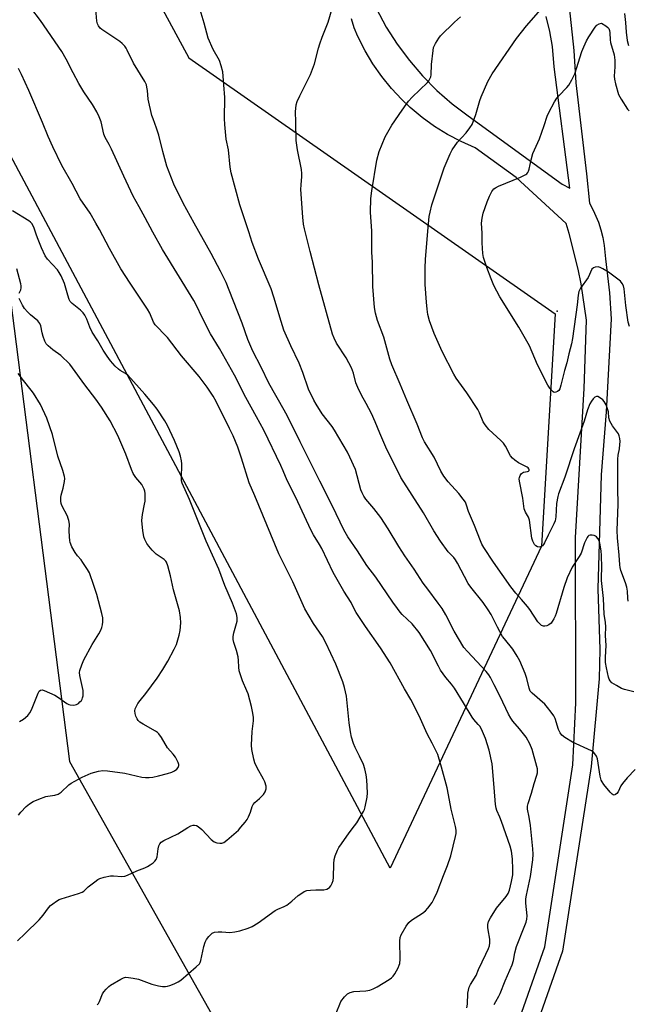
# Model space of a CAD drawing. Units: inches. Extents: x 1279767 to 1285768, y 561449 to 565449.
# Drawn here: x 1281388 to 1281621, y 561783 to 562161 of the extents above; entities that cross this region are included whole.
import ezdxf

# ---------------------------------------------------------------- set-up
doc = ezdxf.new("R2010")
doc.units = ezdxf.units.IN
doc.header["$MEASUREMENT"] = 0
for name, color, linetype in [('ELEV-Spot Elevation', 7, 'Continuous'), ('NTRL-Pasture Land', 2, 'Continuous'), ('NTRL-Trees', 3, 'Continuous'), ('TRANS-Road', 130, 'Continuous'), ('Undefined', 1, 'Continuous')]:
    doc.layers.add(name, color=color, linetype=linetype)

msp = doc.modelspace()

# ---------------------------------------------------------------- linework, layer by layer
at = {"layer": 'ELEV-Spot Elevation'}
msp.add_point((1281594.15, 562049.18, 528.94), dxfattribs=at)
at = {"layer": 'NTRL-Pasture Land'}
msp.add_lwpolyline([(1281588.12, 561959.01), (1281530.1, 561835.59), (1281320.84, 562228.1), (1281318.9, 562307.23), (1281355.85, 562325.25), (1281452.82, 562146.34), (1281593.39, 562048.17)], close=True, dxfattribs=at)
at = {"layer": 'NTRL-Trees'}
msp.add_lwpolyline([(1281170.94, 562348.51), (1281298.23, 562238.17), (1281379.24, 562093.59), (1281407.12, 561876.48), (1281481.15, 561744.88), (1281448.25, 561644.53), (1281374.22, 561603.4), (1281235.68, 561560.27), (1281198.51, 561510.7), (1281162.9, 561449.79)], dxfattribs=at)
at = {"layer": 'TRANS-Road'}
for points in [[(1281598.04, 562173.3, 0), (1281600.59, 562149.2, 0), (1281601.34, 562136.82, 0), (1281605.47, 562101.91, 0), (1281606.52, 562090.61, 0), (1281607.99, 562087.93, 0), (1281610.01, 562083.3, 0), (1281610.96, 562080.39, 0), (1281611.72, 562077.43, 0), (1281612.26, 562074.43, 0), (1281612.69, 562069.34, 0), (1281614.27, 562056.23, 0), (1281614.86, 562046.26, 0), (1281612.98, 562010.63, 0), (1281611.1, 561986.5, 0), (1281609.8, 561942.75, 0), (1281610.48, 561919.38, 0), (1281610.22, 561908.19, 0), (1281607.19, 561874.54, 0), (1281596.24, 561803.72, 0), (1281552.55, 561679.55, 0)], [(1281524.66, 562165.49, 0), (1281528.62, 562158.19, 0), (1281532.8, 562151.65, 0), (1281537.51, 562145.33, 0), (1281542.56, 562139.44, 0), (1281548.02, 562133.93, 0), (1281553.85, 562128.8, 0), (1281560.02, 562124.1, 0), (1281596.15, 562097.92, 0), (1281598.99, 562096.43, 0), (1281593.03, 562142.96, 0), (1281592.32, 562150.73, 0), (1281591.31, 562156.55, 0), (1281589.9, 562162.29, 0)], [(1281545.94, 561681.83, 0), (1281589.42, 561805.43, 0), (1281600.21, 561875.23, 0), (1281601.29, 561898.92, 0), (1281601.26, 561962.43, 0), (1281604.47, 562019.54, 0), (1281605.45, 562045.79, 0), (1281603.34, 562059.75, 0), (1281602.23, 562065.3, 0), (1281598.77, 562078.99, 0), (1281597.6, 562082.86, 0), (1281578.4, 562100.49, 0), (1281562.68, 562111.87, 0), (1281557.3, 562114.26, 0), (1281552.1, 562117.01, 0), (1281547.1, 562120.12, 0), (1281542.33, 562123.57, 0), (1281537.82, 562127.35, 0), (1281534.61, 562130.38, 0), (1281530.59, 562134.68, 0), (1281526.88, 562139.25, 0), (1281523.49, 562144.06, 0), (1281520.45, 562149.1, 0), (1281517.66, 562154.57, 0), (1281516.32, 562157.93, 0), (1281515.21, 562161.37, 0)]]:
    msp.add_polyline3d(points, dxfattribs=at)
at = {"layer": 'Undefined'}
for points, elevation in [([(1281570.05, 561783.24), (1281570.62, 561784.45), (1281571.85, 561786.44), (1281572.35, 561787.44), (1281574.19, 561792.36), (1281576.95, 561798.53), (1281577.37, 561800.07), (1281577.92, 561803.09), (1281578.6, 561805.5), (1281581.56, 561812.93), (1281582.25, 561814.84), (1281582.57, 561815.94), (1281582.65, 561817.28), (1281582.16, 561822.09), (1281582.17, 561823.79), (1281582.42, 561825.23), (1281583.99, 561832.41), (1281584.77, 561838.69), (1281584.91, 561840.97), (1281584.81, 561842.93), (1281583.89, 561851.95), (1281583.43, 561855.06), (1281582.81, 561858.2), (1281582.77, 561859.3), (1281582.99, 561860.36), (1281584.34, 561864.26), (1281585.37, 561868.03), (1281586.37, 561871.17), (1281586.57, 561872.06), (1281586.64, 561872.84), (1281586.6, 561873.64), (1281586.43, 561874.49), (1281584.64, 561881.06), (1281583.68, 561883.23), (1281582.25, 561885.84), (1281579.7, 561889.06), (1281577.19, 561891.88), (1281576.35, 561893.08), (1281575.55, 561894.63), (1281572.35, 561901.39), (1281569.95, 561905.9), (1281568.55, 561908.73), (1281567.99, 561909.67), (1281566.97, 561910.97), (1281559.73, 561918.64), (1281558.41, 561920.26), (1281554.69, 561926.43), (1281551.43, 561932.76), (1281550.02, 561935.16), (1281548.57, 561937.25), (1281544.49, 561942.54), (1281542.78, 561944.9), (1281539.3, 561950.28), (1281535.73, 561955.4), (1281533.37, 561958.98), (1281529.38, 561965.78), (1281526.45, 561970.11), (1281523.88, 561973.51), (1281520.81, 561977.1), (1281519.99, 561978.3), (1281519.3, 561979.58), (1281518.88, 561980.64), (1281516.82, 561988.43), (1281514.64, 561993.25), (1281513.69, 561995.08), (1281508.79, 562003.55), (1281507.81, 562005), (1281504.05, 562009.9), (1281501.66, 562013.52), (1281500.78, 562015.02), (1281498.78, 562019.26), (1281496.6, 562025.67), (1281495.18, 562029.28), (1281491.95, 562035.91), (1281489.32, 562041.92), (1281488.21, 562045.23), (1281485.46, 562054.58), (1281484.39, 562057.83), (1281479.58, 562069.16), (1281477.16, 562075.57), (1281475.87, 562079.67), (1281472.4, 562090.01), (1281469.13, 562102.26), (1281468.72, 562104.45), (1281468.03, 562111.16), (1281467.17, 562115.26), (1281466.66, 562120.83), (1281466.52, 562123.18), (1281466.64, 562131.19), (1281466.33, 562136), (1281465.84, 562141.06), (1281465.23, 562143.37), (1281464.55, 562145.34), (1281462.22, 562149.63), (1281460.31, 562153.9), (1281458.76, 562159.75), (1281456.86, 562166.03)], 520), ([(1281621.47, 561938.03), (1281621.25, 561939.09), (1281621.11, 561941.82), (1281620.84, 561943.38), (1281620.33, 561945.01), (1281618.61, 561949.73), (1281618.3, 561950.86), (1281618.17, 561951.87), (1281617.98, 561955.64), (1281617.27, 561962.25), (1281617.2, 561965.14), (1281617.6, 561975.15), (1281617.4, 561981.19), (1281617.5, 561992.5), (1281617.6, 561993.93), (1281618.03, 561996.46), (1281618.23, 561998.12), (1281618.29, 561999.24), (1281618.22, 562000.33), (1281617.98, 562001.38), (1281617.64, 562002.13), (1281615.37, 562005.25), (1281614.37, 562006.96), (1281614, 562008.24), (1281613.8, 562010.54), (1281613.65, 562011.41), (1281612.95, 562013.35), (1281612.25, 562014.62), (1281611.63, 562015.24), (1281610.44, 562016.1), (1281609.71, 562016.46), (1281609.25, 562016.52), (1281608.62, 562016.19), (1281608.03, 562015.59), (1281607.3, 562014.65), (1281606.76, 562013.68), (1281605.84, 562011.33), (1281604.49, 562007.06), (1281600.68, 561996.39), (1281597.14, 561985.56), (1281594.69, 561979.21), (1281594.41, 561978.08), (1281593.97, 561975.49), (1281593.69, 561970.31), (1281593.58, 561969.5), (1281593.37, 561968.74), (1281592.92, 561967.68), (1281590.66, 561963.28), (1281589.37, 561960.4), (1281588.95, 561959.68), (1281588.48, 561959.16), (1281587.9, 561958.81), (1281587.24, 561958.69), (1281586.58, 561958.8), (1281586.01, 561959.14), (1281585.49, 561959.72), (1281584.8, 561960.99), (1281584.4, 561962.08), (1281583.51, 561969.1), (1281583.17, 561970.18), (1281582.04, 561972.13), (1281581.53, 561973.39), (1281580.96, 561977.47), (1281579.66, 561984.05), (1281579.62, 561984.9), (1281579.7, 561985.45), (1281580, 561986.22), (1281580.45, 561986.91), (1281580.84, 561987.26), (1281581.3, 561987.48), (1281582.73, 561987.75), (1281583.11, 561987.9), (1281583.37, 561988.16), (1281583.43, 561988.32), (1281583.34, 561988.69), (1281583.06, 561989.07), (1281582.66, 561989.39), (1281579.34, 561991.1), (1281577.89, 561992.11), (1281577.01, 561992.87), (1281576.32, 561993.78), (1281574.38, 561997.4), (1281573.59, 561998.59), (1281572.57, 561999.63), (1281567.99, 562003.77), (1281566.48, 562005.59), (1281565.77, 562006.83), (1281564.43, 562010.26), (1281563.73, 562011.53), (1281559.52, 562017.89), (1281555.45, 562023.57), (1281554.56, 562025.03), (1281550.02, 562033.78), (1281546.98, 562040.63), (1281545.17, 562045.46), (1281544.6, 562047.99), (1281544.31, 562050.03), (1281544.03, 562052.68), (1281543.54, 562059.46), (1281543.5, 562065.9), (1281543.61, 562069.02), (1281544.52, 562079.9), (1281545.09, 562085.5), (1281545.4, 562087.23), (1281546.11, 562090.05), (1281550.86, 562104.19), (1281553.1, 562109.56), (1281553.94, 562111.1), (1281555.95, 562113.99), (1281559.26, 562117.66), (1281560.72, 562119.55), (1281561.5, 562120.81), (1281562.96, 562124.69), (1281564.53, 562130.04), (1281565.01, 562131.42), (1281567.6, 562137.31), (1281569.23, 562140.2), (1281578.58, 562153.8), (1281582.42, 562158.68), (1281589.71, 562166.98)], 526), ([(1281559.51, 561782), (1281559.75, 561783.39), (1281559.93, 561787.64), (1281560.14, 561788.77), (1281560.46, 561789.88), (1281560.94, 561790.89), (1281563.08, 561794.37), (1281564.02, 561796.74), (1281566.83, 561802.61), (1281567.76, 561804.73), (1281568.15, 561805.8), (1281568.32, 561806.92), (1281568.31, 561808.35), (1281567.64, 561811.86), (1281567.55, 561812.74), (1281567.6, 561813.91), (1281567.82, 561815.05), (1281568.59, 561816.56), (1281570.92, 561820.17), (1281574.6, 561824.64), (1281575.39, 561825.82), (1281575.87, 561827.15), (1281576.71, 561830.46), (1281577.15, 561833.03), (1281577.2, 561835.06), (1281577.06, 561839.18), (1281576.67, 561842.04), (1281576.14, 561844.01), (1281572.84, 561853.46), (1281572.19, 561855.15), (1281571.03, 561857.62), (1281570.71, 561858.62), (1281570.51, 561860.01), (1281570.05, 561866.48), (1281569.2, 561875.53), (1281568.03, 561880.78), (1281566.67, 561885.26), (1281565.54, 561888), (1281564.59, 561889.85), (1281563.92, 561890.72), (1281562.25, 561892.58), (1281561.58, 561893.53), (1281558.17, 561898.97), (1281554.76, 561904.66), (1281553.62, 561906.15), (1281551.44, 561908.69), (1281549.44, 561911.5), (1281548.58, 561913.02), (1281545.58, 561918.99), (1281541.18, 561925.94), (1281538.55, 561929.31), (1281534.69, 561932.89), (1281533.96, 561933.71), (1281532.89, 561935.12), (1281531.17, 561937.53), (1281524.55, 561947.23), (1281521.1, 561951.67), (1281517.6, 561957.29), (1281513.88, 561962.69), (1281512.35, 561965.39), (1281507.99, 561974.47), (1281503.09, 561984), (1281499.19, 561991.99), (1281495.54, 561999.08), (1281490.65, 562008.94), (1281489.41, 562011.26), (1281483.56, 562021.59), (1281480.58, 562027.72), (1281477.39, 562033.85), (1281475.53, 562038.36), (1281473.28, 562044.65), (1281468.38, 562057.25), (1281467.12, 562060.18), (1281465, 562064.59), (1281461.41, 562071.35), (1281454.83, 562083.01), (1281450.73, 562090.59), (1281447.08, 562097.95), (1281444.38, 562104.82), (1281442.85, 562110.52), (1281441.38, 562116.76), (1281440.48, 562119.45), (1281439.12, 562122.94), (1281438.66, 562124.31), (1281437.19, 562130.51), (1281436.97, 562133.82), (1281436.79, 562135.18), (1281436.54, 562135.98), (1281435.9, 562137.27), (1281431.66, 562144.41), (1281429.19, 562149.4), (1281428.75, 562150.15), (1281428.23, 562150.83), (1281427.25, 562151.87), (1281426.37, 562152.62), (1281419.51, 562157.26), (1281418.88, 562157.83), (1281418.23, 562158.68), (1281417.85, 562159.39), (1281417.58, 562160.42), (1281417.22, 562165.03)], 518), ([(1281624.15, 561873.36), (1281621.08, 561870.24), (1281619.22, 561868.06), (1281618.58, 561867.12), (1281617.52, 561864.83), (1281617.06, 561864.19), (1281616.5, 561863.75), (1281616.1, 561863.6), (1281615.7, 561863.65), (1281615.3, 561863.91), (1281614.53, 561864.71), (1281612.08, 561867.69), (1281611.41, 561868.65), (1281611.07, 561869.37), (1281610.62, 561870.89), (1281610.18, 561874.21), (1281609.63, 561877.43), (1281609.26, 561878.52), (1281608.64, 561879.47), (1281608.06, 561880.08), (1281607.33, 561880.55), (1281600.1, 561883.95), (1281597.06, 561885.67), (1281595.93, 561886.52), (1281595.26, 561887.47), (1281594.64, 561888.78), (1281593.42, 561892.93), (1281592.86, 561893.95), (1281591.88, 561895.4), (1281590.52, 561897.2), (1281589.4, 561898.46), (1281584.59, 561902.68), (1281583.83, 561903.51), (1281583.37, 561904.58), (1281582.48, 561908.3), (1281581.91, 561910.21), (1281579.81, 561915.03), (1281578.86, 561916.84), (1281577.12, 561919.5), (1281573.94, 561923.47), (1281573.24, 561924.47), (1281571.29, 561928.02), (1281568.82, 561932.9), (1281567.72, 561934.69), (1281565.73, 561937.44), (1281561.06, 561943.31), (1281559.98, 561944.79), (1281555.88, 561952.59), (1281555.17, 561953.82), (1281554.48, 561954.68), (1281552.37, 561956.89), (1281549.35, 561960.97), (1281546.85, 561964.99), (1281542.94, 561971.9), (1281534.24, 561985.38), (1281528.41, 561996.99), (1281526.11, 562002.38), (1281524.33, 562006.81), (1281522.91, 562009.97), (1281520.94, 562013.78), (1281519.11, 562017.02), (1281517.74, 562019.91), (1281516.96, 562021.79), (1281516.05, 562025.5), (1281515.7, 562026.5), (1281515.23, 562027.54), (1281513.27, 562031.35), (1281509.56, 562036.99), (1281508.63, 562038.82), (1281507.93, 562040.43), (1281502.73, 562059.26), (1281499.37, 562072.11), (1281497.2, 562080.86), (1281496.89, 562082.65), (1281496.57, 562085.23), (1281495.84, 562095.92), (1281495.9, 562097.64), (1281496.24, 562100.9), (1281496.25, 562102.09), (1281496.02, 562103.54), (1281494.51, 562111.11), (1281494.04, 562114.7), (1281493.95, 562121.67), (1281493.8, 562125.8), (1281493.87, 562126.94), (1281494.07, 562128.34), (1281494.47, 562129.69), (1281495.4, 562131.79), (1281499.56, 562140.02), (1281501.1, 562144.14), (1281502.64, 562150.14), (1281503.14, 562151.82), (1281503.99, 562154.3), (1281506.25, 562160.04), (1281507.84, 562165.38)], 522), ([(1281623.64, 561903.24), (1281619.99, 561904.1), (1281618.9, 561904.47), (1281616.87, 561905.57), (1281615.17, 561906.65), (1281614.46, 561907.43), (1281614.09, 561908.11), (1281613.8, 561908.87), (1281613.05, 561912.39), (1281612.73, 561914.45), (1281612.65, 561916.51), (1281612.94, 561920.99), (1281612.66, 561924.82), (1281612.79, 561928.19), (1281612.66, 561929.79), (1281612.24, 561932.97), (1281611.92, 561938.94), (1281611.12, 561945.96), (1281611.12, 561947.14), (1281611.31, 561950.87), (1281611.18, 561955.52), (1281611, 561957.28), (1281610.53, 561960.23), (1281610.29, 561961.08), (1281609.79, 561962.03), (1281609.3, 561962.64), (1281608.91, 561962.96), (1281608.42, 561963.16), (1281607.61, 561963.3), (1281606.82, 561963.28), (1281606.35, 561963.12), (1281605.97, 561962.8), (1281605.66, 561962.38), (1281604.67, 561960.33), (1281603.37, 561956.4), (1281602.64, 561955.13), (1281599.92, 561950.97), (1281598.04, 561946.92), (1281596.74, 561943.17), (1281593.73, 561933.18), (1281593.37, 561932.21), (1281592.87, 561931.19), (1281592.31, 561930.2), (1281591.82, 561929.53), (1281590.94, 561928.86), (1281590.17, 561928.51), (1281589.38, 561928.33), (1281588.87, 561928.37), (1281588.15, 561928.7), (1281587.49, 561929.22), (1281586.76, 561930.07), (1281583.64, 561934.78), (1281582.77, 561935.94), (1281580.47, 561938.65), (1281578.3, 561941.02), (1281576.35, 561943.42), (1281569.71, 561952.97), (1281566.02, 561958.59), (1281565.28, 561959.84), (1281564.72, 561961.08), (1281562.5, 561966.94), (1281560.11, 561972.34), (1281559.42, 561974.82), (1281558.94, 561975.89), (1281558.07, 561977.16), (1281556.48, 561979.23), (1281552.38, 561983.69), (1281550.69, 561985.97), (1281549.49, 561987.9), (1281546.94, 561993.15), (1281543.27, 561999.07), (1281542.54, 562000.59), (1281540.43, 562005.9), (1281536.52, 562015.06), (1281533.98, 562021.24), (1281530.75, 562028.67), (1281529.99, 562030.87), (1281528.86, 562035.09), (1281527.64, 562039.21), (1281525.28, 562045.6), (1281524.51, 562048.39), (1281524.11, 562050.68), (1281523.46, 562058.63), (1281523.3, 562067.99), (1281523.01, 562071.82), (1281523.12, 562075.59), (1281523.06, 562079.92), (1281522.53, 562087.22), (1281522.71, 562092.42), (1281523.06, 562095.39), (1281525.02, 562107.2), (1281525.9, 562110.5), (1281528.21, 562116.13), (1281529.15, 562117.89), (1281530.76, 562120.56), (1281534.73, 562126.35), (1281537.18, 562129.74), (1281538.55, 562131.27), (1281544.36, 562136.98), (1281544.92, 562137.61), (1281545.37, 562138.3), (1281545.68, 562139.07), (1281545.84, 562139.89), (1281546.01, 562143.87), (1281546.58, 562149.15), (1281546.77, 562150.3), (1281547.04, 562151.12), (1281547.44, 562151.91), (1281548.73, 562153.92), (1281549.44, 562154.88), (1281554.81, 562160.1), (1281557.14, 562162.16)], 524), ([(1281620.05, 562163.35), (1281620.37, 562159.99), (1281620.61, 562156.29), (1281621.01, 562153.06), (1281621.59, 562151.19)], 526), ([(1281621.92, 562043.35), (1281621.44, 562045.05), (1281620.46, 562051.43), (1281619.84, 562057.81), (1281619.62, 562058.93), (1281619.16, 562059.86), (1281618.41, 562060.69), (1281615.46, 562063.06), (1281613.87, 562064.18), (1281611.7, 562065.52), (1281610.69, 562066.02), (1281609.89, 562066.23), (1281608.8, 562066.13), (1281608.06, 562065.83), (1281607.52, 562065.27), (1281606.1, 562062.19), (1281603.12, 562058.05), (1281602.7, 562057.32), (1281602.49, 562056.79), (1281602.2, 562055.38), (1281601.79, 562051.6), (1281600.06, 562038.7), (1281599.67, 562036.73), (1281598.62, 562032.79), (1281597.89, 562029.42), (1281597.02, 562026.42), (1281595.63, 562020.78), (1281595.18, 562019.46), (1281594.79, 562018.79), (1281594.34, 562018.37), (1281593.71, 562018.1), (1281593.07, 562018.08), (1281592.66, 562018.3), (1281592.09, 562018.83), (1281591.39, 562019.69), (1281590.6, 562020.87), (1281586.66, 562028.64), (1281583.55, 562035.86), (1281579.51, 562043.04), (1281572.13, 562054.75), (1281569.92, 562059.06), (1281568.79, 562061.62), (1281567.13, 562065.98), (1281565.95, 562069.87), (1281565.64, 562071.29), (1281565.42, 562075.43), (1281565.36, 562079.17), (1281565.19, 562082.97), (1281565.38, 562084.91), (1281565.76, 562086.82), (1281567.28, 562091.16), (1281568.16, 562093.33), (1281569.04, 562095.14), (1281569.85, 562096.11), (1281570.48, 562096.55), (1281571.71, 562097.14), (1281580.14, 562100.56), (1281582.1, 562101.6), (1281582.52, 562101.93), (1281582.97, 562102.47), (1281583.2, 562102.88), (1281583.47, 562103.66), (1281584.21, 562107.26), (1281584.89, 562109.7), (1281587.33, 562115.38), (1281589.22, 562120.4), (1281590.39, 562124.02), (1281590.94, 562125.37), (1281593.14, 562129.48), (1281594.03, 562130.98), (1281594.78, 562131.87), (1281597.92, 562134.97), (1281598.6, 562135.91), (1281599.78, 562137.93), (1281600.97, 562140.27), (1281603.67, 562148.83), (1281604.4, 562150.67), (1281605.44, 562152.98), (1281606.3, 562154.5), (1281608.7, 562158.22), (1281609.39, 562158.94), (1281610.28, 562159.41), (1281611.18, 562159.65), (1281612.85, 562158.72), (1281613.66, 562158.06), (1281613.94, 562157.61), (1281614.24, 562156.85), (1281614.39, 562156.01), (1281614.54, 562153.36), (1281614.69, 562152.24), (1281615.98, 562147.5), (1281616.32, 562145.56), (1281616.32, 562142.95), (1281616.06, 562139.37), (1281616.15, 562138.26), (1281616.55, 562136.44), (1281617.72, 562132.35), (1281618.67, 562130.58), (1281621.2, 562126.71), (1281621.76, 562126.05)], 528), ([(1281387.81, 562056.16), (1281388.35, 562057.43), (1281388.53, 562058.13), (1281388.54, 562058.93), (1281388.44, 562059.74), (1281386.81, 562065.41)], 510), ([(1281387.51, 561855.94), (1281388.43, 561857.07), (1281390.47, 561859.18), (1281391.75, 561860.24), (1281393.11, 561861.15), (1281395.23, 561862.08), (1281397.96, 561863.06), (1281398.8, 561863.23), (1281401.37, 561863.52), (1281402.73, 561863.89), (1281403.86, 561864.72), (1281406.78, 561867.55), (1281407.75, 561868.22), (1281411.97, 561870.45), (1281415.39, 561871.97), (1281416.74, 561872.44), (1281418.15, 561872.73), (1281419.86, 561872.97), (1281421.59, 561872.93), (1281428.25, 561871.97), (1281434.8, 561870.45), (1281436.19, 561870.31), (1281437.59, 561870.29), (1281439, 561870.47), (1281441.24, 561870.91), (1281444.62, 561871.86), (1281446.3, 561872.42), (1281447.33, 561872.92), (1281448.24, 561873.56), (1281448.71, 561874.17), (1281448.96, 561874.88), (1281449, 561875.36), (1281448.79, 561876.12), (1281447.69, 561878.1), (1281446.86, 561879.28), (1281444.72, 561881.74), (1281442.31, 561885.64), (1281441.35, 561887.02), (1281440.77, 561887.61), (1281440.07, 561888.09), (1281435.27, 561890.77), (1281434.08, 561891.59), (1281433.46, 561892.2), (1281432.97, 561892.87), (1281432.49, 561893.84), (1281432.2, 561894.87), (1281432.17, 561895.89), (1281432.3, 561896.65), (1281432.6, 561897.43), (1281433.31, 561898.67), (1281434.11, 561899.85), (1281436.37, 561902.57), (1281440.74, 561908.44), (1281442.9, 561911.81), (1281444.8, 561914.99), (1281447.27, 561919.57), (1281448.07, 561921.41), (1281449.18, 561924.93), (1281449.48, 561926.68), (1281449.77, 561929.65), (1281449.64, 561931.67), (1281449.24, 561934.24), (1281446.98, 561942.29), (1281445.8, 561947.72), (1281444.76, 561951.48), (1281444.29, 561952.88), (1281444.01, 561953.37), (1281443.43, 561953.97), (1281440.34, 561955.98), (1281438.75, 561957.6), (1281437.45, 561959.12), (1281436.79, 561960.07), (1281435.97, 561961.64), (1281435.61, 561962.7), (1281435.14, 561965.14), (1281434.91, 561967.52), (1281434.85, 561968.98), (1281435.06, 561971.21), (1281435.89, 561975.23), (1281436.05, 561976.39), (1281436.12, 561979.31), (1281436.02, 561980.17), (1281435.76, 561980.96), (1281434.82, 561982.69), (1281432.51, 561985.36), (1281431.51, 561986.98), (1281430.82, 561988.52), (1281428.62, 561994.37), (1281425.55, 562001.5), (1281422.62, 562007.19), (1281419.32, 562012.42), (1281417.13, 562015.43), (1281412.88, 562020.95), (1281408.27, 562027.49), (1281407.22, 562028.84), (1281403.72, 562032.26), (1281400.71, 562034.36), (1281398.92, 562035.89), (1281398.12, 562036.73), (1281397.57, 562037.7), (1281396.9, 562039.56), (1281396.54, 562040.95), (1281396.1, 562043.53), (1281395.74, 562044.5), (1281394.87, 562045.5), (1281392.15, 562047.79), (1281390.91, 562048.99), (1281389.76, 562050.27), (1281388.98, 562051.48), (1281387.97, 562053.57), (1281387.79, 562054.11)], 510), ([(1281387.92, 561891.76), (1281389.39, 561892.7), (1281391.11, 561894.18), (1281391.79, 561895.09), (1281392.45, 561896.35), (1281395.05, 561902.71), (1281395.45, 561903.41), (1281395.94, 561903.86), (1281396.6, 561903.92), (1281397.38, 561903.68), (1281401.4, 561901.86), (1281402.88, 561901.01), (1281406.09, 561898.74), (1281406.83, 561898.38), (1281407.36, 561898.23), (1281408.75, 561898.11), (1281409.28, 561898.17), (1281409.78, 561898.34), (1281410.46, 561898.78), (1281411.08, 561899.32), (1281411.63, 561899.92), (1281411.92, 561900.37), (1281412.1, 561900.88), (1281412.26, 561901.7), (1281412.34, 561902.84), (1281412.32, 561903.69), (1281411.02, 561909.48), (1281410.9, 561910.6), (1281410.99, 561911.43), (1281411.74, 561913.61), (1281412.62, 561915.47), (1281415.75, 561921.32), (1281418.27, 561925.39), (1281419.07, 561926.87), (1281419.46, 561927.86), (1281419.75, 561928.88), (1281419.86, 561930.05), (1281419.8, 561931.52), (1281419.45, 561933.27), (1281417.59, 561940.48), (1281416.42, 561944.03), (1281414.7, 561948.82), (1281414.02, 561950.13), (1281412.2, 561952.84), (1281411.48, 561953.79), (1281410.09, 561955.39), (1281409.28, 561956.6), (1281407.96, 561958.88), (1281407.35, 561960.44), (1281407.19, 561961.26), (1281407.06, 561962.71), (1281406.97, 561965.05), (1281407.02, 561967.5), (1281406.83, 561968.91), (1281406.59, 561969.74), (1281406.26, 561970.54), (1281404.16, 561974.68), (1281403.91, 561975.5), (1281403.79, 561976.35), (1281403.74, 561977.8), (1281403.82, 561978.66), (1281404.64, 561981.33), (1281405.16, 561983.86), (1281405.25, 561984.98), (1281405.15, 561985.84), (1281404.54, 561988.11), (1281402.64, 561993.57), (1281400.53, 562001.86), (1281398.37, 562008.14), (1281395.94, 562013.41), (1281393.2, 562017.79), (1281392.38, 562018.92), (1281389.44, 562022.58), (1281387.33, 562025.36)], 508)]:
    msp.add_lwpolyline(points, dxfattribs=dict(at, elevation=elevation))
for points in [[(1281508.49, 561777.76, 516), (1281510.73, 561783.36, 516), (1281511.2, 561784.35, 516), (1281512.53, 561786.14, 516), (1281513.7, 561787.32, 516), (1281514.7, 561787.88, 516), (1281516.1, 561788.28, 516), (1281520.82, 561788.56, 516), (1281522.24, 561788.81, 516), (1281523.51, 561789.22, 516), (1281525.05, 561789.99, 516), (1281529.65, 561792.83, 516), (1281530.62, 561793.51, 516), (1281531.24, 561794.1, 516), (1281531.87, 561795.03, 516), (1281533.13, 561797.27, 516), (1281533.6, 561798.29, 516), (1281533.8, 561799.01, 516), (1281533.91, 561800.66, 516), (1281533.74, 561807.55, 516), (1281533.91, 561808.96, 516), (1281534.28, 561810.03, 516), (1281536.19, 561813.3, 516), (1281537.21, 561814.7, 516), (1281538.32, 561815.61, 516), (1281542.47, 561818.29, 516), (1281543.64, 561819.14, 516), (1281544.58, 561820.15, 516), (1281546.19, 561822.43, 516), (1281547.01, 561823.93, 516), (1281548.1, 561826.38, 516), (1281550.53, 561832.76, 516), (1281552.09, 561836.52, 516), (1281553.34, 561840.27, 516), (1281555.22, 561847.68, 516), (1281555.38, 561848.79, 516), (1281555.39, 561850.17, 516), (1281555.2, 561851.58, 516), (1281553.56, 561858.13, 516), (1281552.92, 561861.65, 516), (1281551.94, 561866.34, 516), (1281549.8, 561874.29, 516), (1281548.32, 561879.11, 516), (1281546.16, 561883.5, 516), (1281544.23, 561887.03, 516), (1281541.22, 561894.04, 516), (1281538.02, 561900.27, 516), (1281535.61, 561904.32, 516), (1281530.04, 561914.34, 516), (1281526.36, 561920.03, 516), (1281520.63, 561928.25, 516), (1281517.08, 561933.57, 516), (1281516.4, 561934.77, 516), (1281515.17, 561937.43, 516), (1281512.32, 561941.76, 516), (1281508.16, 561948.91, 516), (1281503.85, 561958.19, 516), (1281503.03, 561959.65, 516), (1281500.69, 561963.4, 516), (1281499.65, 561965.34, 516), (1281493.87, 561977.76, 516), (1281490.58, 561984.24, 516), (1281489.08, 561987.94, 516), (1281488.16, 561989.96, 516), (1281481.59, 562003.56, 516), (1281478.82, 562008.7, 516), (1281474.68, 562016.11, 516), (1281470.42, 562024.67, 516), (1281464.59, 562034.9, 516), (1281461.19, 562040.5, 516), (1281458.05, 562046.53, 516), (1281455.68, 562051.64, 516), (1281454.81, 562053.31, 516), (1281442.79, 562072.84, 516), (1281438.99, 562079.52, 516), (1281436.14, 562084.99, 516), (1281433.73, 562089.2, 516), (1281431.5, 562093.37, 516), (1281427.89, 562101.06, 516), (1281423.23, 562111.41, 516), (1281422.31, 562113.17, 516), (1281420.71, 562115.81, 516), (1281420.27, 562117.12, 516), (1281419.2, 562121.83, 516), (1281418.45, 562123.78, 516), (1281417.58, 562125.69, 516), (1281415.87, 562128.48, 516), (1281412.54, 562133.42, 516), (1281410.63, 562136.56, 516), (1281408.47, 562140.63, 516), (1281405.84, 562145.91, 516), (1281404.14, 562148.81, 516), (1281395.87, 562160.69, 516), (1281392.2, 562165.57, 516)], [(1281417.67, 561783.09, 514), (1281418.15, 561783.68, 514), (1281418.54, 561784.43, 514), (1281419.74, 561787.39, 514), (1281420.19, 561788.1, 514), (1281421.09, 561789.18, 514), (1281422.09, 561790.17, 514), (1281422.77, 561790.69, 514), (1281426.76, 561793.03, 514), (1281427.78, 561793.52, 514), (1281428.58, 561793.7, 514), (1281429.72, 561793.65, 514), (1281431.47, 561793.37, 514), (1281433.48, 561792.93, 514), (1281438.65, 561791.1, 514), (1281441.24, 561790.45, 514), (1281442.69, 561790.19, 514), (1281443.83, 561790.17, 514), (1281444.67, 561790.28, 514), (1281445.51, 561790.53, 514), (1281447.17, 561791.21, 514), (1281448.78, 561791.98, 514), (1281449.76, 561792.65, 514), (1281455.65, 561797.67, 514), (1281456.88, 561798.9, 514), (1281457.16, 561799.37, 514), (1281457.42, 561800.12, 514), (1281458.58, 561805.45, 514), (1281459.09, 561807.13, 514), (1281459.68, 561808.14, 514), (1281460.56, 561809.34, 514), (1281461.13, 561810.02, 514), (1281461.76, 561810.56, 514), (1281462.74, 561810.95, 514), (1281464.08, 561811.13, 514), (1281465.47, 561811.14, 514), (1281468.6, 561810.93, 514), (1281470.54, 561811.09, 514), (1281472.47, 561811.46, 514), (1281475.59, 561812.5, 514), (1281477.18, 561813.23, 514), (1281479.4, 561814.56, 514), (1281485.98, 561819.27, 514), (1281487.01, 561819.8, 514), (1281489.39, 561820.82, 514), (1281490.47, 561821.41, 514), (1281492.36, 561822.85, 514), (1281494.8, 561825.02, 514), (1281496.16, 561826, 514), (1281497.1, 561826.58, 514), (1281498.13, 561826.95, 514), (1281499.56, 561827.13, 514), (1281501.59, 561827.24, 514), (1281504.65, 561827.23, 514), (1281505.74, 561827.49, 514), (1281506.48, 561827.85, 514), (1281506.88, 561828.19, 514), (1281507.34, 561828.83, 514), (1281507.84, 561829.82, 514), (1281508.2, 561830.86, 514), (1281508.33, 561831.96, 514), (1281508.51, 561837.17, 514), (1281508.65, 561838.92, 514), (1281509.01, 561840.3, 514), (1281509.85, 561842.45, 514), (1281510.39, 561843.46, 514), (1281511.37, 561844.9, 514), (1281514.39, 561849.14, 514), (1281516.44, 561851.76, 514), (1281517.26, 561852.94, 514), (1281519.87, 561857.25, 514), (1281520.24, 561858.05, 514), (1281520.56, 561859.14, 514), (1281521.25, 561862.81, 514), (1281521.44, 561864.51, 514), (1281521.16, 561869.39, 514), (1281520.92, 561871.39, 514), (1281520.37, 561873.65, 514), (1281519.85, 561875.31, 514), (1281518.39, 561878.52, 514), (1281516.62, 561881.82, 514), (1281516.05, 561883.38, 514), (1281515.32, 561885.83, 514), (1281514.91, 561887.84, 514), (1281514.35, 561891.32, 514), (1281513.38, 561901.49, 514), (1281512.59, 561904.8, 514), (1281511.93, 561907, 514), (1281509.24, 561913.82, 514), (1281505.46, 561921.95, 514), (1281504.07, 561924.42, 514), (1281500.73, 561929.45, 514), (1281497.35, 561934.98, 514), (1281492.71, 561945.35, 514), (1281487.44, 561956.11, 514), (1281478.18, 561978.39, 514), (1281476, 561983.34, 514), (1281473.02, 561992.84, 514), (1281471.59, 561997.05, 514), (1281469.84, 562001.36, 514), (1281468.49, 562004.22, 514), (1281463.32, 562014.53, 514), (1281462.13, 562016.56, 514), (1281459.85, 562020.02, 514), (1281456.81, 562024.18, 514), (1281450.05, 562032.06, 514), (1281444.65, 562039.12, 514), (1281443.55, 562040.33, 514), (1281440.67, 562043.15, 514), (1281439.92, 562044.03, 514), (1281439.35, 562044.97, 514), (1281437.86, 562048.42, 514), (1281437.01, 562049.94, 514), (1281430.3, 562059.94, 514), (1281426.78, 562065.51, 514), (1281422.35, 562073.24, 514), (1281418.52, 562080.58, 514), (1281417.22, 562082.92, 514), (1281414.98, 562086.76, 514), (1281411.16, 562092.37, 514), (1281408.11, 562098.17, 514), (1281404.08, 562105.1, 514), (1281400.64, 562112.2, 514), (1281398.88, 562116.19, 514), (1281396.71, 562121.53, 514), (1281391.42, 562133.92, 514), (1281388.67, 562139.96, 514), (1281387.47, 562142.25, 514)], [(1281387.14, 561807.73, 512), (1281390.08, 561810.5, 512), (1281395.39, 561815.69, 512), (1281396.94, 561817.51, 512), (1281399.04, 561820.3, 512), (1281399.79, 561821.17, 512), (1281400.67, 561821.93, 512), (1281402.09, 561822.94, 512), (1281403.09, 561823.53, 512), (1281403.86, 561823.84, 512), (1281410.53, 561825.85, 512), (1281411.87, 561826.35, 512), (1281412.54, 561826.77, 512), (1281414.28, 561828.35, 512), (1281416.8, 561830.34, 512), (1281417.98, 561831.17, 512), (1281418.74, 561831.57, 512), (1281420.42, 561832.08, 512), (1281422.73, 561832.55, 512), (1281423.89, 561832.59, 512), (1281427.11, 561832.39, 512), (1281428.24, 561832.52, 512), (1281429.35, 561832.91, 512), (1281432.88, 561834.51, 512), (1281435.96, 561835.66, 512), (1281437.05, 561836.15, 512), (1281438.01, 561836.77, 512), (1281439.15, 561837.65, 512), (1281439.78, 561838.21, 512), (1281440.29, 561838.85, 512), (1281440.64, 561839.88, 512), (1281441.11, 561843.01, 512), (1281441.35, 561844.12, 512), (1281441.68, 561844.87, 512), (1281442.17, 561845.51, 512), (1281443.22, 561846.21, 512), (1281445.98, 561847.42, 512), (1281448.65, 561848.78, 512), (1281452.4, 561851.1, 512), (1281453.67, 561851.8, 512), (1281454.45, 561852.07, 512), (1281454.97, 561852.1, 512), (1281455.75, 561851.91, 512), (1281456.48, 561851.48, 512), (1281457.81, 561850.33, 512), (1281461.47, 561846.53, 512), (1281462.58, 561845.65, 512), (1281463.63, 561845.29, 512), (1281464.75, 561845.12, 512), (1281465.56, 561845.13, 512), (1281466.31, 561845.4, 512), (1281467.46, 561846.26, 512), (1281471.88, 561850.18, 512), (1281472.86, 561851.25, 512), (1281474.51, 561853.26, 512), (1281475.19, 561854.19, 512), (1281475.73, 561855.2, 512), (1281476.49, 561857.06, 512), (1281477.19, 561859.22, 512), (1281477.52, 561859.96, 512), (1281478.19, 561860.74, 512), (1281480.02, 561862.28, 512), (1281481.43, 561863.82, 512), (1281482.1, 561864.78, 512), (1281482.5, 561866.01, 512), (1281482.53, 561867.05, 512), (1281482.05, 561868.65, 512), (1281481.53, 561869.69, 512), (1281479.04, 561873.98, 512), (1281478.16, 561875.99, 512), (1281477.76, 561877.35, 512), (1281477.07, 561881.06, 512), (1281476.9, 561882.73, 512), (1281477.17, 561888.04, 512), (1281477.65, 561892.09, 512), (1281477.61, 561893.34, 512), (1281477.37, 561895, 512), (1281476.86, 561897.51, 512), (1281475.61, 561902.37, 512), (1281475.15, 561903.6, 512), (1281473.46, 561907.43, 512), (1281472.22, 561911.29, 512), (1281471.98, 561912.68, 512), (1281471.94, 561915.22, 512), (1281471.76, 561916.62, 512), (1281471.17, 561919.09, 512), (1281470.14, 561922.13, 512), (1281469.86, 561923.24, 512), (1281469.86, 561924.36, 512), (1281470.1, 561925.78, 512), (1281471.33, 561930.36, 512), (1281471.36, 561931.71, 512), (1281471.15, 561933.07, 512), (1281469.59, 561937.18, 512), (1281466.68, 561944, 512), (1281464.35, 561950.21, 512), (1281459.5, 561960.99, 512), (1281456.47, 561968.71, 512), (1281453.07, 561977.01, 512), (1281450.27, 561983.22, 512), (1281450.03, 561984.19, 512), (1281449.97, 561985.06, 512), (1281450.17, 561990.67, 512), (1281450.04, 561991.83, 512), (1281449.67, 561993.54, 512), (1281449.13, 561995.21, 512), (1281447.39, 561999.55, 512), (1281444.7, 562005.34, 512), (1281443.68, 562007.13, 512), (1281440.69, 562011.61, 512), (1281439.3, 562013.41, 512), (1281435.96, 562017.41, 512), (1281429.5, 562024.63, 512), (1281428.58, 562025.36, 512), (1281426.54, 562026.46, 512), (1281425.83, 562026.95, 512), (1281424.63, 562028.12, 512), (1281422.77, 562030.22, 512), (1281421.47, 562031.99, 512), (1281419.93, 562034.31, 512), (1281417.88, 562037.83, 512), (1281415.79, 562041.15, 512), (1281414.85, 562043.02, 512), (1281413.73, 562046.14, 512), (1281412.96, 562047.7, 512), (1281412.28, 562048.58, 512), (1281411.31, 562049.58, 512), (1281408.12, 562052.13, 512), (1281407.33, 562052.95, 512), (1281406.93, 562053.69, 512), (1281406.36, 562055.34, 512), (1281405.2, 562059.79, 512), (1281403.83, 562062.78, 512), (1281403.12, 562064.09, 512), (1281402.45, 562065.04, 512), (1281398.65, 562069.19, 512), (1281397.76, 562070.46, 512), (1281396.34, 562073.53, 512), (1281394.75, 562077.33, 512), (1281394.23, 562078.71, 512), (1281393.37, 562081.41, 512), (1281392.62, 562082.79, 512), (1281392.1, 562083.4, 512), (1281391.41, 562083.93, 512), (1281385.17, 562087.72, 512)]]:
    msp.add_polyline3d(points, dxfattribs=at)

doc.saveas('drawing.dxf')
